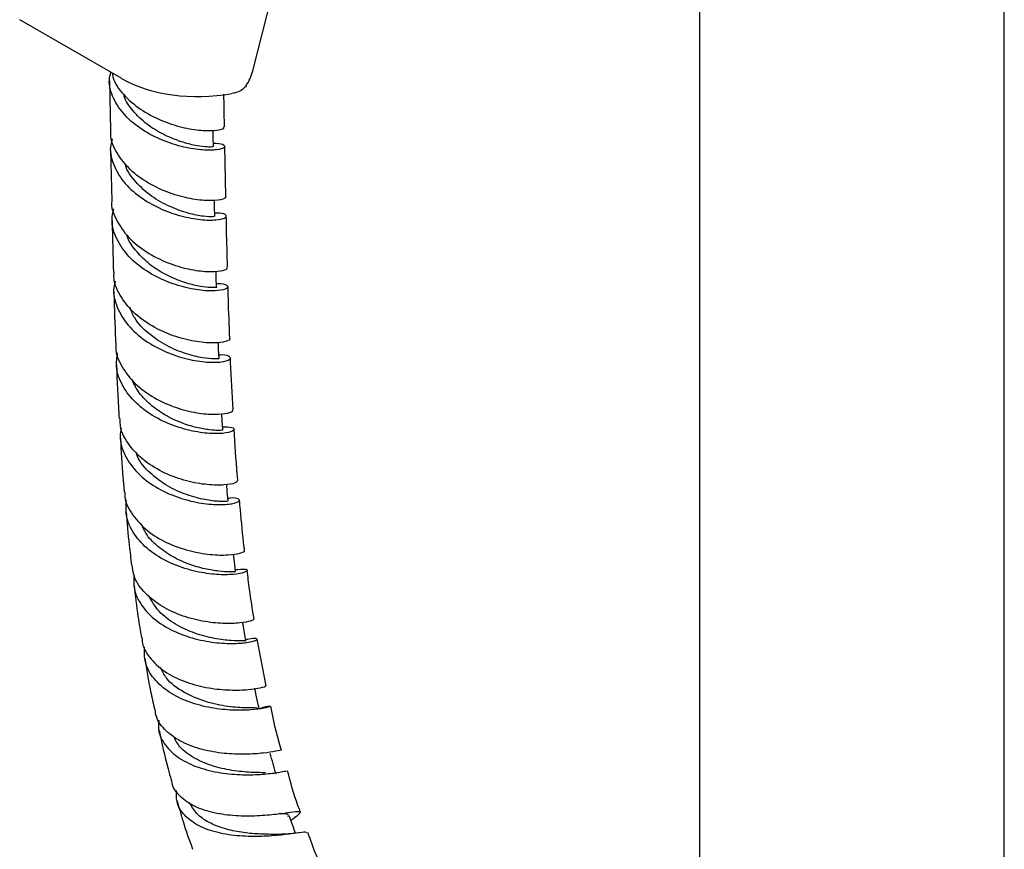
# Model space of a CAD drawing. Units: millimetres. Extents: x 3 to 3496, y 5 to 3495.
# Drawn here: x 2682 to 2811, y 2774 to 2883 of the extents above; entities that cross this region are included whole.
import ezdxf

# ---------------------------------------------------------------- set-up
doc = ezdxf.new("R2010")
doc.units = ezdxf.units.MM

msp = doc.modelspace()

# ---------------------------------------------------------------- linework, layer by layer
at = {"color": 7, "linetype": 'Continuous', "lineweight": 25}
for p, q in [((2810.89, 2711.55), (2810.89, 2976.25)), ((2770.89, 2948.41), (2770.89, 2722.34)), ((2712.23, 2875.79), (2714.96, 2886.56)), ((2695.02, 2874.8), (2681.63, 2882.53)), ((2693.41, 2874.49), (2693.53, 2867.97)), ((2708.7, 2859.3), (2708.56, 2865.91)), ((2693.57, 2865.4), (2693.71, 2858.73)), ((2713.97, 2795.02), (2712.81, 2801.16))]:
    msp.add_line(p, q, dxfattribs=at)
at = {"color": 7, "linetype": 'Continuous', "lineweight": 25, "flags": 128}
for points in [[(2707.06, 2865.85), (2707.04, 2867.14), (2707.02, 2868)], [(2707.25, 2856.69), (2707.22, 2857.97), (2707.2, 2858.82)], [(2707.47, 2847.4), (2707.44, 2848.67), (2707.42, 2849.5)], [(2707.8, 2838.03), (2707.74, 2839.3), (2707.71, 2840.13)], [(2708.28, 2828.64), (2708.2, 2829.91), (2708.15, 2830.77)], [(2708.99, 2819.28), (2708.88, 2820.56), (2708.8, 2821.47)], [(2709.98, 2810.02), (2709.82, 2811.32), (2709.7, 2812.32)], [(2711.32, 2800.91), (2711.1, 2802.23), (2710.92, 2803.35)], [(2713.07, 2792.03), (2712.78, 2793.37), (2712.49, 2794.7)]]:
    msp.add_lwpolyline(points, dxfattribs=at)
at = {"color": 7, "linetype": 'Continuous', "lineweight": 25}
for centre, major_axis, ratio, start_param, end_param in [((2705.97, 2881.58), (15.28, 0.88), 0.596047, 3.878553, 4.909783), ((2696.93, 2876.52), (15.45, 0.91), 0.58005, 5.882974, 6.100909)]:
    msp.add_ellipse(centre, major_axis=major_axis, ratio=ratio, start_param=start_param, end_param=end_param, dxfattribs=at)
for points, knots in [([(2707.05, 2866.3), (2707.17, 2866.3), (2707.93, 2866.33), (2708.54, 2866.07), (2708.63, 2865.7), (2707.62, 2865.39), (2705.74, 2865.35), (2703.21, 2865.72), (2700.38, 2866.6), (2697.64, 2868.01), (2695.33, 2869.91), (2693.84, 2872.16), (2693.24, 2874.15), (2693.51, 2875.3), (2693.59, 2875.63)], [0, 0, 0, 0, 0.016687, 0.111437, 0.206159, 0.300848, 0.395495, 0.490085, 0.584598, 0.679015, 0.773317, 0.867496, 0.961553, 1, 1, 1, 1]), ([(2693.76, 2875.53), (2693.82, 2875.23), (2694.05, 2874.12), (2695.45, 2872.38), (2697.72, 2870.5), (2700.49, 2869.12), (2703.3, 2868.26), (2705.81, 2867.91), (2707.61, 2867.97), (2708.53, 2868.23), (2708.42, 2868.41), (2708.38, 2868.47)], [0, 0, 0, 0, 0.0462851, 0.1734923, 0.3008067, 0.4282143, 0.5556982, 0.683239, 0.8108198, 0.9384318, 1, 1, 1, 1]), ([(2711.37, 2873.86), (2711.22, 2873.69), (2710.92, 2873.33), (2710.22, 2872.99), (2709.69, 2872.87), (2709.49, 2872.82)], [0, 0, 0, 0, 0.375707, 0.751383, 1, 1, 1, 1]), ([(2707, 2865.85), (2706.98, 2865.84), (2706.93, 2865.79), (2706.02, 2865.8), (2704.53, 2866.01), (2702.58, 2866.54), (2700.39, 2867.45), (2698.22, 2868.78), (2696.49, 2870.5), (2695.47, 2871.88), (2695.32, 2872.67), (2695.3, 2872.76)], [0, 0, 0, 0, 0.096451, 0.219745, 0.343011, 0.466236, 0.59593, 0.725522, 0.854991, 0.984327, 1, 1, 1, 1]), ([(2708.51, 2868.47), (2708.51, 2868.57), (2708.48, 2869.97), (2708.46, 2871.4), (2708.44, 2872.73)], [0, 0, 0, 0, 0.069862, 1, 1, 1, 1]), ([(2708.59, 2859.29), (2708.63, 2859.26), (2708.8, 2859.12), (2708.09, 2858.84), (2706.5, 2858.7), (2704.1, 2858.94), (2701.31, 2859.68), (2698.5, 2860.97), (2696.02, 2862.77), (2694.31, 2864.98), (2693.49, 2866.8), (2693.59, 2867.8), (2693.61, 2867.97)], [0, 0, 0, 0, 0.029355, 0.147951, 0.266475, 0.38495, 0.503386, 0.621784, 0.740135, 0.85842, 0.976616, 1, 1, 1, 1]), ([(2693.78, 2866.86), (2693.7, 2866.6), (2693.37, 2865.53), (2693.81, 2863.57), (2695.11, 2861.22), (2697.3, 2859.21), (2699.98, 2857.68), (2702.83, 2856.68), (2705.45, 2856.2), (2707.5, 2856.18), (2708.7, 2856.46), (2708.83, 2856.84), (2708.28, 2857.14), (2707.45, 2857.13), (2707.24, 2857.13)], [0, 0, 0, 0, 0.02919, 0.122479, 0.21588, 0.309408, 0.403073, 0.496872, 0.590797, 0.68483, 0.778952, 0.873143, 0.967388, 1, 1, 1, 1]), ([(2707.16, 2856.69), (2707.13, 2856.67), (2707.08, 2856.61), (2705.83, 2856.65), (2703.83, 2857.03), (2701.37, 2857.89), (2698.86, 2859.27), (2696.82, 2861.16), (2695.63, 2862.72), (2695.48, 2863.61), (2695.46, 2863.7)], [0, 0, 0, 0, 0.112025, 0.257782, 0.403491, 0.549114, 0.694614, 0.839958, 0.985123, 1, 1, 1, 1]), ([(2693.71, 2858.73), (2693.71, 2858.73), (2693.58, 2857.87), (2694.28, 2856.16), (2695.82, 2853.85), (2698.22, 2851.94), (2701, 2850.54), (2703.84, 2849.69), (2706.34, 2849.38), (2708.1, 2849.48), (2708.96, 2849.77), (2708.82, 2849.94), (2708.78, 2849.99)], [0, 0, 0, 0, 0.0005778, 0.1190895, 0.2377519, 0.3565351, 0.4753878, 0.5942712, 0.7131668, 0.8320747, 0.9510051, 1, 1, 1, 1]), ([(2707.46, 2847.87), (2707.51, 2847.87), (2708.23, 2847.92), (2708.88, 2847.67), (2709.09, 2847.3), (2708.18, 2846.94), (2706.36, 2846.84), (2703.85, 2847.16), (2701.01, 2848.02), (2698.21, 2849.43), (2695.84, 2851.36), (2694.26, 2853.68), (2693.58, 2855.87), (2693.87, 2857.2), (2693.98, 2857.68)], [0, 0, 0, 0, 0.00739, 0.101477, 0.195554, 0.289634, 0.383715, 0.477792, 0.571848, 0.665848, 0.759759, 0.853541, 0.947166, 1, 1, 1, 1]), ([(2708.91, 2850), (2708.87, 2851.64), (2708.8, 2853.88), (2708.76, 2856.14), (2708.75, 2856.75)], [0, 0, 0, 0, 0.732821, 1, 1, 1, 1]), ([(2693.76, 2856.16), (2693.76, 2856.12), (2693.81, 2853.82), (2693.87, 2851.55), (2693.93, 2849.31)], [0, 0, 0, 0, 0.017857, 1, 1, 1, 1]), ([(2707.47, 2847.4), (2707.47, 2847.4), (2707.59, 2847.38), (2707.17, 2847.31), (2706.18, 2847.35), (2704.55, 2847.61), (2702.57, 2848.2), (2700.45, 2849.17), (2698.41, 2850.51), (2696.8, 2852.21), (2695.86, 2853.52), (2695.7, 2854.26), (2695.69, 2854.31)], [0, 0, 0, 0, 0.002433, 0.126148, 0.249862, 0.373611, 0.497359, 0.621063, 0.744722, 0.868263, 0.991672, 1, 1, 1, 1]), ([(2709.15, 2840.64), (2709.17, 2840.63), (2709.36, 2840.51), (2708.75, 2840.21), (2707.29, 2840), (2704.94, 2840.15), (2702.16, 2840.8), (2699.3, 2842.02), (2696.73, 2843.78), (2694.88, 2846.01), (2693.95, 2847.94), (2694.01, 2849.06), (2694.03, 2849.31)], [0, 0, 0, 0, 0.011275, 0.130746, 0.250109, 0.369392, 0.488637, 0.607884, 0.727164, 0.846489, 0.965846, 1, 1, 1, 1]), ([(2694.16, 2848.19), (2694.09, 2847.91), (2693.79, 2846.77), (2694.32, 2844.73), (2695.73, 2842.33), (2698.02, 2840.31), (2700.78, 2838.81), (2703.66, 2837.87), (2706.27, 2837.48), (2708.24, 2837.53), (2709.33, 2837.87), (2709.32, 2838.25), (2708.71, 2838.52), (2707.93, 2838.47), (2707.78, 2838.46)], [0, 0, 0, 0, 0.030878, 0.125349, 0.219947, 0.314657, 0.409447, 0.504279, 0.599116, 0.693927, 0.788694, 0.88341, 0.978077, 1, 1, 1, 1]), ([(2694, 2846.76), (2694, 2846.43), (2694.06, 2844.09), (2694.15, 2841.76), (2694.23, 2839.75)], [0, 0, 0, 0, 0.140861, 1, 1, 1, 1]), ([(2709.21, 2840.65), (2709.14, 2842.4), (2709.05, 2844.67), (2708.99, 2846.95), (2708.98, 2847.46)], [0, 0, 0, 0, 0.772532, 1, 1, 1, 1]), ([(2707.73, 2838.02), (2707.75, 2838.02), (2707.9, 2838), (2707.23, 2837.92), (2705.72, 2838.05), (2703.46, 2838.58), (2700.92, 2839.62), (2698.53, 2841.22), (2696.77, 2842.98), (2696.28, 2844.27), (2696.1, 2844.75)], [0, 0, 0, 0, 0.024026, 0.171929, 0.319929, 0.468026, 0.616184, 0.764387, 0.912602, 1, 1, 1, 1]), ([(2694.27, 2839.75), (2694.27, 2839.66), (2694.18, 2838.69), (2695, 2836.89), (2696.71, 2834.61), (2699.23, 2832.79), (2702.09, 2831.51), (2704.92, 2830.81), (2707.37, 2830.63), (2709, 2830.81), (2709.73, 2831.11), (2709.56, 2831.25), (2709.53, 2831.28)], [0, 0, 0, 0, 0.012735, 0.132495, 0.252183, 0.371761, 0.491216, 0.61056, 0.72983, 0.849073, 0.968345, 1, 1, 1, 1]), ([(2708.25, 2829.06), (2708.72, 2829.05), (2709.67, 2829.02), (2709.92, 2828.64), (2709.19, 2828.27), (2707.48, 2828.08), (2705.04, 2828.28), (2702.19, 2828.98), (2699.32, 2830.26), (2696.82, 2832.09), (2695.05, 2834.37), (2694.19, 2836.67), (2694.4, 2838.15), (2694.49, 2838.75)], [0, 0, 0, 0, 0.088945, 0.182645, 0.276392, 0.370233, 0.464192, 0.558271, 0.652465, 0.74675, 0.841094, 0.935459, 1, 1, 1, 1]), ([(2709.64, 2831.29), (2709.52, 2833.37), (2709.39, 2835.64), (2709.31, 2837.91), (2709.3, 2838.11)], [0, 0, 0, 0, 0.913235, 1, 1, 1, 1]), ([(2694.34, 2837.2), (2694.42, 2835.05), (2694.51, 2832.7), (2694.67, 2830.33), (2694.68, 2830.13)], [0, 0, 0, 0, 0.914237, 1, 1, 1, 1]), ([(2708.21, 2828.63), (2708.23, 2828.63), (2708.33, 2828.61), (2707.79, 2828.55), (2706.63, 2828.61), (2704.88, 2828.9), (2702.82, 2829.54), (2700.67, 2830.55), (2698.69, 2831.96), (2697.14, 2833.56), (2696.6, 2834.77), (2696.36, 2835.3)], [0, 0, 0, 0, 0.033463, 0.157195, 0.281003, 0.404945, 0.529004, 0.653212, 0.777544, 0.901944, 1, 1, 1, 1]), ([(2710.25, 2821.99), (2710.18, 2821.87), (2710.05, 2821.64), (2708.56, 2821.35), (2706.33, 2821.38), (2703.56, 2821.85), (2700.66, 2822.88), (2697.97, 2824.47), (2695.95, 2826.56), (2694.83, 2828.53), (2694.81, 2829.77), (2694.8, 2830.14)], [0, 0, 0, 0, 0.116525, 0.235467, 0.354306, 0.4731, 0.591922, 0.710841, 0.829905, 0.949164, 1, 1, 1, 1]), ([(2694.95, 2828.88), (2694.89, 2828.52), (2694.66, 2827.3), (2695.37, 2825.22), (2696.99, 2822.92), (2699.43, 2821.05), (2702.29, 2819.74), (2705.2, 2818.99), (2707.76, 2818.76), (2709.63, 2818.91), (2710.59, 2819.27), (2710.43, 2819.58), (2709.78, 2819.76), (2709.04, 2819.64), (2708.96, 2819.63)], [0, 0, 0, 0, 0.038874, 0.13414, 0.229426, 0.324682, 0.419862, 0.514909, 0.609773, 0.70443, 0.798875, 0.893139, 0.987273, 1, 1, 1, 1]), ([(2710.27, 2821.99), (2710.24, 2822.25), (2710.04, 2824.52), (2709.91, 2826.76), (2709.79, 2828.75)], [0, 0, 0, 0, 0.117655, 1, 1, 1, 1]), ([(2694.85, 2827.56), (2694.95, 2825.84), (2695.08, 2823.49), (2695.3, 2821.11), (2695.36, 2820.48)], [0, 0, 0, 0, 0.733579, 1, 1, 1, 1]), ([(2708.86, 2819.27), (2708.88, 2819.26), (2708.92, 2819.24), (2707.89, 2819.2), (2706.02, 2819.41), (2703.57, 2820.05), (2700.97, 2821.21), (2698.7, 2822.93), (2697.27, 2824.51), (2696.98, 2825.53), (2696.92, 2825.73)], [0, 0, 0, 0, 0.083111, 0.229332, 0.375781, 0.52251, 0.669533, 0.816863, 0.964455, 1, 1, 1, 1]), ([(2695.44, 2820.48), (2695.43, 2820.27), (2695.41, 2819.2), (2696.4, 2817.4), (2698.31, 2815.31), (2700.95, 2813.73), (2703.87, 2812.7), (2706.7, 2812.2), (2709.1, 2812.17), (2710.63, 2812.41), (2711.29, 2812.7), (2711.11, 2812.78), (2711.08, 2812.79)], [0, 0, 0, 0, 0.0291376, 0.1486163, 0.2677898, 0.3866471, 0.5052153, 0.6235451, 0.7417221, 0.8598559, 0.9780454, 1, 1, 1, 1]), ([(2709.95, 2810.29), (2710.39, 2810.33), (2711.33, 2810.42), (2711.62, 2810.15), (2710.95, 2809.82), (2709.31, 2809.57), (2706.91, 2809.63), (2704.06, 2810.13), (2701.14, 2811.18), (2698.51, 2812.78), (2696.57, 2814.87), (2695.49, 2817.15), (2695.59, 2818.72), (2695.64, 2819.42)], [0, 0, 0, 0, 0.085041, 0.177445, 0.269934, 0.36258, 0.455441, 0.548562, 0.641965, 0.735651, 0.829587, 0.923709, 1, 1, 1, 1]), ([(2711.16, 2812.8), (2711.14, 2812.95), (2710.92, 2814.74), (2710.7, 2816.95), (2710.53, 2818.99), (2710.49, 2819.42)], [0, 0, 0, 0, 0.0665796, 0.8041278, 1, 1, 1, 1]), ([(2695.6, 2817.89), (2695.71, 2816.42), (2695.9, 2814.1), (2696.21, 2811.73), (2696.32, 2810.85)], [0, 0, 0, 0, 0.628849, 1, 1, 1, 1]), ([(2709.89, 2810.01), (2709.9, 2810.01), (2709.93, 2810.01), (2709.21, 2809.97), (2707.85, 2810.04), (2705.97, 2810.34), (2703.82, 2810.95), (2701.63, 2811.94), (2699.67, 2813.32), (2698.25, 2814.78), (2697.81, 2815.84), (2697.64, 2816.24)], [0, 0, 0, 0, 0.066694, 0.188693, 0.310872, 0.433287, 0.55598, 0.67901, 0.802334, 0.925939, 1, 1, 1, 1]), ([(2712.37, 2803.79), (2712.29, 2803.7), (2712.13, 2803.54), (2710.64, 2803.24), (2708.4, 2803.15), (2705.63, 2803.44), (2702.69, 2804.22), (2699.95, 2805.54), (2697.81, 2807.37), (2696.55, 2809.21), (2696.45, 2810.45), (2696.41, 2810.86)], [0, 0, 0, 0, 0.116394, 0.234198, 0.351818, 0.469318, 0.586801, 0.704387, 0.822221, 0.940413, 1, 1, 1, 1]), ([(2712.4, 2803.79), (2712.19, 2805.08), (2711.84, 2807.24), (2711.59, 2809.36), (2711.49, 2810.21)], [0, 0, 0, 0, 0.5986166, 1, 1, 1, 1]), ([(2696.67, 2809.5), (2696.62, 2809.08), (2696.48, 2807.8), (2697.36, 2805.81), (2699.16, 2803.74), (2701.72, 2802.16), (2704.64, 2801.12), (2707.58, 2800.61), (2710.13, 2800.54), (2711.97, 2800.76), (2712.9, 2801.08), (2712.75, 2801.25), (2712.11, 2801.28), (2711.39, 2801.07), (2711.3, 2801.04)], [0, 0, 0, 0, 0.047793, 0.142615, 0.237367, 0.331954, 0.426287, 0.520309, 0.613985, 0.707301, 0.800261, 0.8929, 0.985314, 1, 1, 1, 1]), ([(2696.65, 2808.24), (2696.8, 2806.87), (2697.05, 2804.58), (2697.46, 2802.24), (2697.63, 2801.3)], [0, 0, 0, 0, 0.599454, 1, 1, 1, 1]), ([(2711.3, 2800.91), (2711.31, 2800.91), (2711.46, 2800.97), (2710.87, 2800.9), (2709.48, 2800.93), (2707.24, 2801.17), (2704.63, 2801.84), (2702.04, 2803.03), (2699.78, 2804.72), (2698.94, 2806.19), (2698.52, 2806.92)], [0, 0, 0, 0, 0.004429, 0.145428, 0.286644, 0.42826, 0.570378, 0.713046, 0.856285, 1, 1, 1, 1]), ([(2697.69, 2801.31), (2697.7, 2801.08), (2697.74, 2800.05), (2698.82, 2798.43), (2700.83, 2796.66), (2703.52, 2795.41), (2706.46, 2794.67), (2709.31, 2794.41), (2711.73, 2794.5), (2713.32, 2794.75), (2714.04, 2794.99), (2713.9, 2794.99), (2713.87, 2794.99)], [0, 0, 0, 0, 0.034384, 0.153054, 0.271142, 0.388702, 0.505826, 0.622653, 0.739316, 0.855963, 0.972743, 1, 1, 1, 1]), ([(2713.18, 2792.02), (2713.21, 2792.04), (2713.84, 2792.29), (2714.44, 2792.37), (2714.66, 2792.34), (2713.83, 2792.07), (2712.1, 2791.82), (2709.65, 2791.76), (2706.77, 2792.05), (2703.82, 2792.82), (2701.16, 2794.11), (2699.14, 2795.9), (2697.97, 2797.96), (2698, 2799.46), (2698.01, 2800.14)], [0, 0, 0, 0, 0.004241, 0.09496, 0.185621, 0.27635, 0.367265, 0.458495, 0.550141, 0.642262, 0.734855, 0.827849, 0.921165, 1, 1, 1, 1]), ([(2698.07, 2798.65), (2698.29, 2797.2), (2698.62, 2794.97), (2699.16, 2792.68), (2699.35, 2791.88)], [0, 0, 0, 0, 0.64652, 1, 1, 1, 1]), ([(2712.93, 2792), (2712.92, 2792.04), (2712.9, 2792.13), (2711.46, 2792.08), (2709.05, 2792.24), (2706.03, 2792.85), (2703.12, 2794.09), (2700.95, 2795.67), (2700.35, 2796.96), (2700.13, 2797.44)], [0, 0, 0, 0, 0.104667, 0.26325, 0.422375, 0.582294, 0.743115, 0.904799, 1, 1, 1, 1]), ([(2715.98, 2786.56), (2715.93, 2786.74), (2715.34, 2788.69), (2714.94, 2790.61), (2714.58, 2792.35)], [0, 0, 0, 0, 0.0927897, 1, 1, 1, 1]), ([(2715.9, 2786.53), (2715.91, 2786.54), (2716.03, 2786.6), (2715.31, 2786.41), (2713.72, 2786.17), (2711.32, 2785.98), (2708.49, 2786.08), (2705.56, 2786.58), (2702.85, 2787.56), (2700.77, 2789.04), (2699.56, 2790.54), (2699.45, 2791.58), (2699.41, 2791.89)], [0, 0, 0, 0, 0.021, 0.138002, 0.254586, 0.370758, 0.486639, 0.602412, 0.718319, 0.834566, 0.951321, 1, 1, 1, 1]), ([(2699.88, 2790.52), (2699.85, 2790.1), (2699.74, 2788.9), (2700.66, 2787.15), (2702.47, 2785.44), (2705.03, 2784.23), (2707.98, 2783.53), (2710.94, 2783.28), (2713.59, 2783.38), (2715.53, 2783.62), (2716.6, 2783.84), (2716.6, 2783.82), (2716.61, 2783.81)], [0, 0, 0, 0, 0.06015, 0.171642, 0.283032, 0.394142, 0.504799, 0.614858, 0.724265, 0.83303, 0.941216, 1, 1, 1, 1]), ([(2699.96, 2789.17), (2700.3, 2787.49), (2700.74, 2785.33), (2701.38, 2783.12), (2701.52, 2782.63)], [0, 0, 0, 0, 0.773655, 1, 1, 1, 1]), ([(2713.88, 2783.6), (2713.37, 2783.61), (2712.29, 2783.61), (2709.85, 2783.8), (2707.13, 2784.36), (2704.58, 2785.41), (2702.64, 2786.78), (2702.05, 2787.95), (2701.8, 2788.45)], [0, 0, 0, 0, 0.154646, 0.331244, 0.508822, 0.687469, 0.867178, 1, 1, 1, 1]), ([(2715.28, 2783.43), (2715.15, 2783.88), (2714.9, 2784.79), (2714.64, 2785.69), (2714.52, 2786.14)], [0, 0, 0, 0, 0.5, 1, 1, 1, 1]), ([(2718.46, 2778.46), (2718.36, 2778.74), (2717.67, 2780.54), (2717.19, 2782.34), (2716.79, 2783.86)], [0, 0, 0, 0, 0.154817, 1, 1, 1, 1]), ([(2701.56, 2782.63), (2701.57, 2782.52), (2701.6, 2781.7), (2702.6, 2780.48), (2704.49, 2779.13), (2707.09, 2778.3), (2709.99, 2777.93), (2712.87, 2777.93), (2715.41, 2778.16), (2717.31, 2778.43), (2718.4, 2778.56), (2718.53, 2778.35), (2718.07, 2777.95), (2717.41, 2777.45), (2717.24, 2777.32)], [0, 0, 0, 0, 0.016017, 0.112705, 0.208689, 0.304017, 0.398819, 0.493302, 0.587724, 0.682291, 0.777151, 0.872383, 0.968048, 1, 1, 1, 1]), ([(2719.3, 2775.69), (2719.27, 2775.73), (2719.18, 2775.84), (2718.03, 2775.67), (2716.04, 2775.41), (2713.42, 2775.19), (2710.5, 2775.23), (2707.6, 2775.65), (2705.05, 2776.55), (2703.18, 2777.94), (2702.16, 2779.55), (2702.21, 2780.77), (2702.23, 2781.27)], [0, 0, 0, 0, 0.06329, 0.168821, 0.274738, 0.381234, 0.488404, 0.596289, 0.704853, 0.814039, 0.92376, 1, 1, 1, 1]), ([(2702.3, 2779.9), (2702.55, 2779), (2703.12, 2776.89), (2703.89, 2774.76), (2704.33, 2773.54)], [0, 0, 0, 0, 0.423462, 1, 1, 1, 1]), ([(2715.68, 2775.5), (2715.46, 2775.5), (2714.73, 2775.5), (2713, 2775.52), (2710.74, 2775.73), (2708.45, 2776.2), (2706.41, 2777.02), (2704.77, 2778.17), (2704.19, 2779.19), (2703.9, 2779.7)], [0, 0, 0, 0, 0.065761, 0.219544, 0.374147, 0.529648, 0.686119, 0.843449, 1, 1, 1, 1]), ([(2716.89, 2777.86), (2716.9, 2777.94), (2716.95, 2778.22), (2716.22, 2778.22), (2715.69, 2778.22)], [0, 0, 0, 0, 0.289445, 1, 1, 1, 1]), ([(2717.84, 2775.65), (2717.73, 2775.95), (2717.46, 2776.71), (2717.19, 2777.47), (2717.03, 2777.92)], [0, 0, 0, 0, 0.396656, 1, 1, 1, 1]), ([(2718.21, 2775.7), (2717.79, 2775.64), (2716.98, 2775.53), (2716.09, 2775.51), (2715.66, 2775.5)], [0, 0, 0, 0, 0.515641, 1, 1, 1, 1]), ([(2721.46, 2770.8), (2721.17, 2771.42), (2720.4, 2773.05), (2719.83, 2774.71), (2719.47, 2775.75)], [0, 0, 0, 0, 0.375939, 1, 1, 1, 1])]:
    msp.add_open_spline(points, degree=3, knots=knots, dxfattribs=at)

doc.saveas('drawing.dxf')
